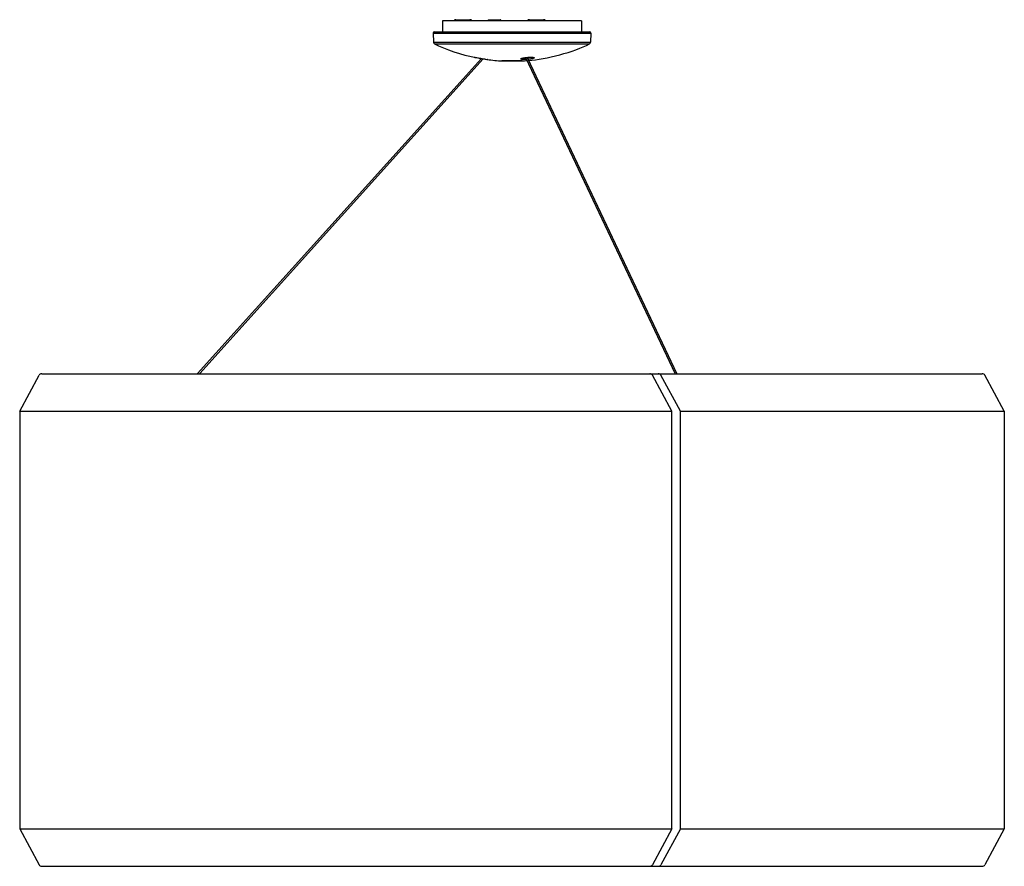
# Model space of a CAD drawing. Units: millimetres. Extents: x -450 to 1599, y -450 to 1473.
# Drawn here: x 700 to 1599, y 700 to 1473 of the extents above; entities that cross this region are included whole.
import ezdxf

# ---------------------------------------------------------------- set-up
doc = ezdxf.new("R2010")
doc.units = ezdxf.units.MM
doc.layers.add('Luceplan', color=250, linetype='Continuous')

# ---------------------------------------------------------------- blocks, each defined once
blk = doc.blocks.new('Luceplan_Silenzio_D79-90_(side view)')
at = {"layer": 'Luceplan'}
for p, q in [((12.43, 513.77), (149.15, 225)), ((13.87, 513.94), (150.67, 225)), ((-429.53, 225), (429.53, 225)), ((-449.73, 190.83), (-431.96, 223.55)), ((145.98, 190.83), (128.22, 223.55)), ((153.83, 190.83), (136.07, 223.55)), ((449.73, 190.83), (431.96, 223.55)), ((-449.73, 190.83), (145.98, 190.83)), ((-449.73, 190.83), (-449.73, -190.83)), ((145.98, -190.83), (145.98, 190.83)), ((153.83, -190.83), (153.83, 190.83)), ((153.83, 190.83), (449.73, 190.83)), ((449.73, 190.83), (449.73, -190.83)), ((-449.73, -190.83), (145.98, -190.83)), ((-449.73, -190.83), (-431.96, -223.55)), ((145.98, -190.83), (128.22, -223.55)), ((153.83, -190.83), (136.07, -223.55)), ((153.83, -190.83), (449.73, -190.83)), ((449.73, -190.83), (431.96, -223.55)), ((-429.53, -225), (429.53, -225))]:
    blk.add_line(p, q, dxfattribs=at)
at = {"layer": 'Luceplan', "lineweight": 25}
for points in [[(-63.49, 547.47), (-63.58, 537.32)], [(63.49, 547.47), (-63.49, 547.47)], [(-51.18, 548.4), (-38.4, 548.4)], [(-21.83, 548.03), (-10.28, 548.03)], [(-21.83, 548.03), (-21.83, 547.47)], [(-21.64, 548.21), (-10.47, 548.21)], [(-10.28, 548.03), (-10.28, 547.47)], [(16.01, 548.4), (28.78, 548.4)], [(63.49, 547.47), (63.58, 537.32)], [(-72.03, 536.16), (-72.03, 536.07)], [(-72.03, 536.16), (72.03, 536.16)], [(-72.03, 536.07), (-71.82, 527.97)], [(72.03, 536.07), (-72.03, 536.07)], [(-70.88, 537.32), (70.88, 537.32)], [(72.03, 536.07), (71.82, 527.97)], [(72.03, 536.16), (72.03, 536.07)], [(-71.82, 527.97), (71.82, 527.97)], [(-70.76, 526.35), (70.76, 526.35)], [(-27.98, 513.02), (-287.15, 225.19)], [(-26.37, 512.74), (-285.29, 225.19)], [(-34.53, 514.16), (-33.97, 514.06)], [(-34.53, 514.16), (-34.43, 514.14)], [(-34.43, 514.14), (-34.42, 514.14)], [(-34.43, 514.14), (-34.43, 514.14)], [(-34.42, 514.14), (-33.86, 514.04)], [(-34.03, 514.07), (-33.39, 513.96)], [(-33.97, 514.06), (-33.77, 514.03), (-32.69, 513.84)], [(-33.4, 513.96), (-33.13, 513.91)], [(-33.39, 513.96), (-32.49, 513.8)], [(-32.8, 513.86), (-30.48, 513.45)], [(-32.69, 513.84), (-29.98, 513.37)], [(-32.49, 513.8), (-32.13, 513.74)], [(-31.31, 513.6), (-28.13, 513.05)], [(-29.98, 513.37), (-28.64, 513.14)], [(-28.64, 513.14), (-28.18, 513.06), (-27.31, 512.91)], [(-28.64, 513.13), (-26.2, 512.71)], [(-27.31, 512.91), (-26.18, 512.71)], [(-26.37, 512.74), (-24.13, 512.35)], [(-26.18, 512.71), (-25.23, 512.55)], [(-26.18, 512.71), (-25.29, 512.56)], [(13.18, 512.09), (12.8, 512.07), (12.41, 512.05), (12.03, 512.04), (11.65, 512.03), (11.29, 512.02), (10.93, 512.02), (10.6, 512.03), (10.27, 512.04), (9.96, 512.05), (9.68, 512.07), (9.41, 512.09), (9.15, 512.12), (8.92, 512.15), (8.72, 512.19), (8.54, 512.23), (8.38, 512.27), (8.25, 512.32), (8.14, 512.37), (8.07, 512.43), (8.02, 512.5), (8.01, 512.56), (8.03, 512.63), (8.09, 512.71), (8.19, 512.79), (8.33, 512.87), (8.51, 512.96), (8.72, 513.05), (8.99, 513.14)], [(8.99, 513.14), (9.27, 513.22)], [(9.27, 513.22), (9.58, 513.31), (9.91, 513.39)], [(9.48, 513.15), (9.47, 513.15), (9.48, 513.15), (9.5, 513.16), (9.54, 513.18), (9.6, 513.2), (9.67, 513.22), (9.68, 513.23)], [(9.69, 513.23), (9.73, 513.24), (9.86, 513.28)], [(9.86, 513.28), (10.02, 513.32), (10.2, 513.37), (10.41, 513.42), (10.63, 513.47), (10.87, 513.52), (11.13, 513.57), (11.4, 513.61), (11.68, 513.66), (11.96, 513.71), (12.26, 513.75), (12.56, 513.79), (12.86, 513.83), (13.15, 513.86), (13.45, 513.9), (13.75, 513.93), (14.04, 513.96), (14.33, 513.98), (14.61, 514), (14.89, 514.02), (15.16, 514.04), (15.43, 514.06), (15.69, 514.07), (15.94, 514.08), (16.19, 514.09), (16.43, 514.09), (16.66, 514.1), (16.88, 514.1), (17.09, 514.1), (17.3, 514.1), (17.49, 514.09), (17.68, 514.09), (17.85, 514.08), (18.01, 514.07), (18.16, 514.06), (18.29, 514.05), (18.42, 514.04), (18.52, 514.03), (18.62, 514.02), (18.69, 514), (18.74, 514)], [(9.91, 513.39), (10.28, 513.47), (10.67, 513.54), (11.08, 513.62), (11.5, 513.69), (11.95, 513.76), (12.41, 513.82), (12.87, 513.88), (13.35, 513.94), (13.83, 513.98), (14.31, 514.03), (14.79, 514.06), (15.26, 514.1), (15.73, 514.12), (16.19, 514.14), (16.63, 514.15), (17.06, 514.16), (17.48, 514.16), (17.87, 514.15), (18.24, 514.14), (18.59, 514.12)], [(19.66, 513.14), (19.4, 513.05), (19.11, 512.96), (18.79, 512.87), (18.45, 512.79), (18.08, 512.71), (17.69, 512.63), (17.3, 512.56), (16.89, 512.49), (16.48, 512.43), (16.07, 512.37), (15.66, 512.32), (15.25, 512.27), (14.83, 512.23), (14.65, 512.21)], [(18.59, 514.12), (18.91, 514.1), (19.2, 514.06), (19.46, 514.03), (19.69, 513.98), (19.89, 513.94), (20.06, 513.88), (20.18, 513.82), (20.28, 513.76), (20.33, 513.69), (20.35, 513.62), (20.33, 513.54), (20.27, 513.47), (20.17, 513.39), (20.03, 513.3), (19.86, 513.22), (19.66, 513.14)], [(-25.23, 512.55), (-24.25, 512.38)], [(-24.51, 512.42), (-22.28, 512.04)], [(-24.25, 512.38), (-22.9, 512.14)], [(-22.9, 512.14), (-22.72, 512.11)], [(-22.72, 512.11), (-22.34, 512.05)], [(-22.34, 512.05), (-22.18, 512.02)], [(-22.18, 512.02), (-22.28, 512.04)], [(-9.37, 510.8), (9.37, 510.8)], [(-9.37, 510.8), (-9.21, 510.79)], [(9.21, 510.79), (-9.21, 510.79)], [(9.37, 510.8), (9.21, 510.79)]]:
    blk.add_lwpolyline(points, dxfattribs=at)
at = {"layer": 'Luceplan'}
for centre, start, end in [((-429.52, 222.23), 90.01211, 151.49013), ((125.78, 222.23), 28.50987, 89.98789), ((133.63, 222.23), 28.50987, 89.98789), ((429.52, 222.23), 28.50987, 89.98789), ((-429.52, -222.23), 208.50987, 269.98789), ((125.78, -222.23), 270.01211, 331.49013), ((133.63, -222.23), 270.01211, 331.49013), ((429.52, -222.23), 270.01211, 331.49013)]:
    blk.add_arc(centre, 2.77, start, end, dxfattribs=at)
at = {"layer": 'Luceplan', "lineweight": 25}
for points in [[(-51.18, 548.4), (-51.87, 548.44), (-52.81, 548.02), (-53.24, 547.47)], [(-36.34, 547.47), (-36.77, 548.02), (-37.7, 548.44), (-38.4, 548.4)], [(-21.64, 548.21), (-21.74, 548.21), (-21.83, 548.13), (-21.83, 548.03)], [(-10.28, 548.03), (-10.28, 548.13), (-10.37, 548.21), (-10.47, 548.21)], [(16.01, 548.4), (15.31, 548.44), (14.38, 548.02), (13.94, 547.47)], [(30.85, 547.47), (30.41, 548.02), (29.48, 548.44), (28.78, 548.4)], [(-70.88, 537.32), (-71.51, 537.32), (-72.03, 536.8), (-72.03, 536.16)], [(72.03, 536.16), (72.03, 536.8), (71.51, 537.32), (70.88, 537.32)], [(-71.82, 527.97), (-71.83, 527.32), (-71.36, 526.6), (-70.76, 526.35)], [(-70.76, 526.35), (-61.85, 521.8), (-44.37, 515.92), (-34.53, 514.16)], [(15.09, 511.22), (30.6, 511.95), (57.02, 519.13), (70.76, 526.35)], [(70.76, 526.35), (71.36, 526.6), (71.83, 527.32), (71.82, 527.97)], [(-34.43, 514.14), (-34.38, 514.13), (-34.3, 514.12), (-34.25, 514.12)], [(-22.45, 512.07), (-22.41, 512.06), (-22.33, 512.04), (-22.28, 512.04)], [(-22.18, 512.02), (-18.96, 511.55), (-12.63, 510.94), (-9.37, 510.8)], [(9.37, 510.8), (10.44, 510.85), (12.56, 511), (13.63, 511.09)]]:
    blk.add_open_spline(points, degree=3, dxfattribs=at)

msp = doc.modelspace()

# ---------------------------------------------------------------- block references
at = {"layer": 'Luceplan'}
msp.add_blockref('Luceplan_Silenzio_D79-90_(side view)', (1149.45, 925), dxfattribs=at)

doc.saveas('drawing.dxf')
